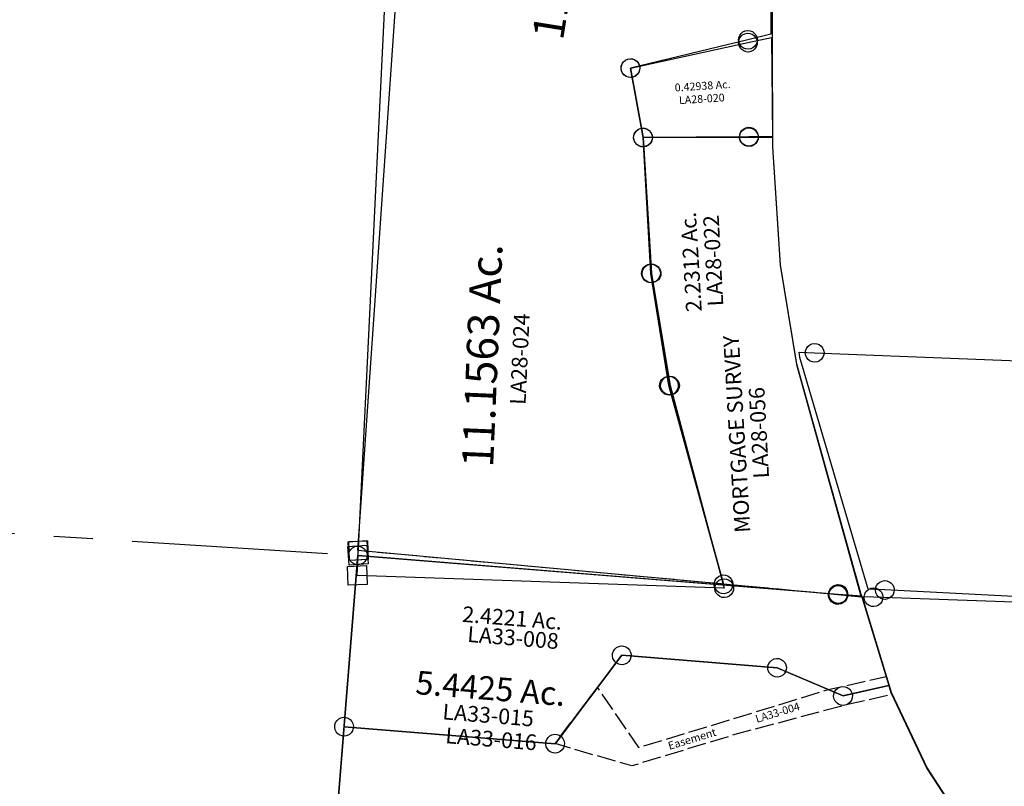
# Model space of a CAD drawing. Units: feet. Extents: x 1930522 to 1969324, y 524654 to 564814.
# Drawn here: x 1943565 to 1944821, y 536971 to 537948 of the extents above; entities that cross this region are included whole.
import ezdxf
from ezdxf.enums import TextEntityAlignment as Align

# ---------------------------------------------------------------- set-up
doc = ezdxf.new("R2010")
doc.units = ezdxf.units.FT
doc.header["$MEASUREMENT"] = 0
for name, pattern in [('ACAD_ISO02W100', [15, 12, -3]), ('DASHED', [0.75, 0.5, -0.25]), ('PHANTOM2', [1.25, 0.625, -0.125, 0.125, -0.125, 0.125, -0.125])]:
    doc.linetypes.add(name, pattern=pattern)
doc.layers.add('SEC LINE', color=8, linetype='PHANTOM2')
doc.layers.add('SURVEY', color=2, linetype='CONTINUOUS')
doc.styles.get("Standard").update_dxf_attribs({"font": 'romans.shx', "height": 20})

# ---------------------------------------------------------------- blocks, each defined once
blk = doc.blocks.new('LAURELLAA$C5B756A63')
at = {"layer": 'SURVEY', "color": 2}
for p, q in [((88.2, 652.2), (90.1, 654.6)), ((90.1, 654.6), (92.5, 656.5)), ((92.5, 656.5), (95.4, 657.7)), ((95.4, 657.7), (98.5, 658.2)), ((98.5, 658.2), (101.6, 657.7)), ((101.6, 657.7), (104.5, 656.5)), ((104.5, 656.5), (106.9, 654.6)), ((106.9, 654.6), (108.8, 652.2)), ((65.5, 429.6), (98.5, 646.2)), ((86.5, 646.2), (87, 649.3)), ((87, 643.1), (86.5, 646.2)), ((87, 649.3), (88.2, 652.2)), ((88.2, 640.2), (87, 643.1)), ((98.5, 646.2), (706, 553.7)), ((108.8, 652.2), (110, 649.3)), ((110, 643.1), (108.8, 640.2)), ((110, 649.3), (110.5, 646.2)), ((110.5, 646.2), (110, 643.1)), ((90.1, 637.8), (88.2, 640.2)), ((92.5, 635.9), (90.1, 637.8)), ((95.4, 634.7), (92.5, 635.9)), ((98.5, 634.2), (95.4, 634.7)), ((101.6, 634.7), (98.5, 634.2)), ((104.5, 635.9), (101.6, 634.7)), ((106.9, 637.8), (104.5, 635.9)), ((108.8, 640.2), (106.9, 637.8)), ((700, 564.1), (702.9, 565.3)), ((702.9, 565.3), (706, 565.7)), ((706, 565.7), (709.1, 565.3)), ((709.1, 565.3), (712, 564.1)), ((694, 553.7), (694.5, 556.9)), ((694.5, 550.6), (694, 553.7)), ((694.5, 556.9), (695.7, 559.7)), ((695.7, 559.7), (697.6, 562.1)), ((697.6, 562.1), (700, 564.1)), ((706, 553.7), (735.7, 549.2)), ((712, 564.1), (714.4, 562.1)), ((714.4, 562.1), (716.3, 559.7)), ((716.3, 559.7), (717.5, 556.9)), ((717.5, 556.9), (718, 553.7)), ((718, 553.7), (717.5, 550.6)), ((695.7, 547.7), (694.5, 550.6)), ((697.6, 545.3), (695.7, 547.7)), ((700, 543.4), (697.6, 545.3)), ((702.9, 542.2), (700, 543.4)), ((706, 541.7), (702.9, 542.2)), ((709.1, 542.2), (706, 541.7)), ((712, 543.4), (709.1, 542.2)), ((714.4, 545.3), (712, 543.4)), ((716.3, 547.7), (714.4, 545.3)), ((717.5, 550.6), (716.3, 547.7)), ((735.7, 549.2), (762.4, 432.7)), ((415, 501.3), (416.9, 503.7)), ((416.9, 503.7), (419.3, 505.6)), ((419.3, 505.6), (422.2, 506.8)), ((422.2, 506.8), (425.3, 507.3)), ((425.3, 507.3), (428.4, 506.8)), ((428.4, 506.8), (431.3, 505.6)), ((431.3, 505.6), (433.7, 503.7)), ((433.7, 503.7), (435.6, 501.3)), ((332.4, 388.9), (425.3, 495.3)), ((425.3, 495.3), (332.4, 388.9)), ((413.3, 495.3), (413.8, 498.4)), ((413.8, 492.2), (413.3, 495.3)), ((413.8, 498.4), (415, 501.3)), ((415, 489.3), (413.8, 492.2)), ((425.3, 495.3), (621.8, 465.4)), ((621.7, 465.4), (425.3, 495.3)), ((435.6, 501.3), (436.8, 498.4)), ((436.8, 492.2), (435.6, 489.3)), ((436.8, 498.4), (437.3, 495.3)), ((437.3, 495.3), (436.8, 492.2)), ((416.9, 486.9), (415, 489.3)), ((419.3, 485), (416.9, 486.9)), ((422.2, 483.8), (419.3, 485)), ((425.3, 483.3), (422.2, 483.8)), ((428.4, 483.8), (425.3, 483.3)), ((431.3, 485), (428.4, 483.8)), ((433.7, 486.9), (431.3, 485)), ((435.6, 489.3), (433.7, 486.9)), ((618.6, 476.9), (621.8, 477.4)), ((621.8, 477.4), (624.9, 476.9)), ((609.8, 465.4), (610.2, 468.5)), ((610.2, 462.3), (609.8, 465.4)), ((610.2, 468.5), (611.4, 471.4)), ((611.4, 471.4), (613.4, 473.8)), ((613.4, 473.8), (615.8, 475.7)), ((615.8, 475.7), (618.6, 476.9)), ((703, 423.6), (621.7, 465.4)), ((621.8, 465.4), (703.1, 423.6)), ((624.9, 476.9), (627.8, 475.7)), ((627.8, 475.7), (630.2, 473.8)), ((630.2, 473.8), (632.1, 471.4)), ((632.1, 471.4), (633.3, 468.5)), ((633.3, 468.5), (633.8, 465.4)), ((633.8, 465.4), (633.3, 462.3)), ((611.4, 459.4), (610.2, 462.3)), ((613.4, 457), (611.4, 459.4)), ((615.8, 455.1), (613.4, 457)), ((618.6, 453.9), (615.8, 455.1)), ((621.8, 453.4), (618.6, 453.9)), ((624.9, 453.9), (621.8, 453.4)), ((627.8, 455.1), (624.9, 453.9)), ((630.2, 457), (627.8, 455.1)), ((632.1, 459.4), (630.2, 457)), ((633.3, 462.3), (632.1, 459.4)), ((57.1, 438), (59.5, 439.9)), ((59.5, 439.9), (62.3, 441.1)), ((62.3, 441.1), (65.5, 441.6)), ((65.5, 441.6), (68.6, 441.1)), ((68.6, 441.1), (71.5, 439.9)), ((71.5, 439.9), (73.9, 438)), ((0, 0), (65.5, 429.6)), ((53.5, 429.6), (53.9, 432.7)), ((53.9, 426.5), (53.5, 429.6)), ((53.9, 432.7), (55.1, 435.6)), ((55.1, 435.6), (57.1, 438)), ((65.5, 429.6), (332.4, 388.9)), ((332.4, 388.9), (65.5, 429.6)), ((73.9, 438), (75.8, 435.6)), ((75.8, 435.6), (77, 432.7)), ((77, 432.7), (77.5, 429.6)), ((77.5, 429.6), (77, 426.5)), ((691.5, 426.8), (692.7, 429.6)), ((692.7, 429.6), (694.6, 432)), ((694.6, 432), (697, 434)), ((697, 434), (699.9, 435.2)), ((699.9, 435.2), (703, 435.6)), ((703, 435.6), (706.2, 435.2)), ((762.4, 432.7), (703, 423.6)), ((703.1, 423.6), (762.4, 432.7)), ((706.2, 435.2), (709, 434)), ((709, 434), (711.4, 432)), ((711.4, 432), (713.4, 429.6)), ((713.4, 429.6), (714.6, 426.8)), ((762.4, 432.7), (764.4, 423.6)), ((55.1, 423.6), (53.9, 426.5)), ((57.1, 421.2), (55.1, 423.6)), ((59.5, 419.3), (57.1, 421.2)), ((62.3, 418.1), (59.5, 419.3)), ((65.5, 417.6), (62.3, 418.1)), ((68.6, 418.1), (65.5, 417.6)), ((71.5, 419.3), (68.6, 418.1)), ((73.9, 421.2), (71.5, 419.3)), ((75.8, 423.6), (73.9, 421.2)), ((77, 426.5), (75.8, 423.6)), ((691, 423.6), (691.5, 426.8)), ((691.5, 420.5), (691, 423.6)), ((692.7, 417.6), (691.5, 420.5)), ((694.6, 415.2), (692.7, 417.6)), ((697, 413.3), (694.6, 415.2)), ((711.4, 415.2), (709, 413.3)), ((713.4, 417.6), (711.4, 415.2)), ((714.6, 420.5), (713.4, 417.6)), ((714.6, 426.8), (715, 423.6)), ((715, 423.6), (714.6, 420.5)), ((764.4, 423.6), (803.2, 323.8)), ((699.9, 412.1), (697, 413.3)), ((703, 411.6), (699.9, 412.1)), ((706.2, 412.1), (703, 411.6)), ((709, 413.3), (706.2, 412.1)), ((320.4, 388.9), (320.9, 392.1)), ((320.9, 392.1), (322.1, 394.9)), ((322.1, 394.9), (324, 397.3)), ((324, 397.3), (326.4, 399.3)), ((326.4, 399.3), (329.3, 400.5)), ((329.3, 400.5), (332.4, 400.9)), ((332.4, 400.9), (335.5, 400.5)), ((335.5, 400.5), (338.4, 399.3)), ((338.4, 399.3), (340.8, 397.3)), ((340.8, 397.3), (342.7, 394.9)), ((342.7, 394.9), (343.9, 392.1)), ((343.9, 392.1), (344.4, 388.9)), ((320.9, 385.8), (320.4, 388.9)), ((322.1, 382.9), (320.9, 385.8)), ((324, 380.5), (322.1, 382.9)), ((326.4, 378.6), (324, 380.5)), ((329.3, 377.4), (326.4, 378.6)), ((332.4, 376.9), (329.3, 377.4)), ((335.5, 377.4), (332.4, 376.9)), ((338.4, 378.6), (335.5, 377.4)), ((340.8, 380.5), (338.4, 378.6)), ((342.7, 382.9), (340.8, 380.5)), ((343.9, 385.8), (342.7, 382.9)), ((344.4, 388.9), (343.9, 385.8)), ((803.2, 323.8), (904.1, 142.4)), ((904.1, 142.4), (535.1, 62.9)), ((867.6, 137.1), (868.1, 140.3)), ((868.1, 140.3), (869.3, 143.1)), ((869.3, 143.1), (871.2, 145.5)), ((871.2, 145.5), (873.6, 147.5)), ((873.6, 147.5), (876.5, 148.7)), ((876.5, 148.7), (879.6, 149.1)), ((879.6, 149.1), (882.7, 148.7)), ((879.6, 137.1), (904.1, 142.4)), ((882.7, 148.7), (885.6, 147.5)), ((885.6, 147.5), (888, 145.5)), ((888, 145.5), (889.9, 143.1)), ((889.9, 143.1), (891.1, 140.3)), ((891.1, 140.3), (891.6, 137.1)), ((904.1, 142.4), (922, 110.2)), ((535.1, 62.9), (879.6, 137.1)), ((868.1, 134), (867.6, 137.1)), ((869.3, 131.1), (868.1, 134)), ((871.2, 128.7), (869.3, 131.1)), ((873.6, 126.8), (871.2, 128.7)), ((876.5, 125.6), (873.6, 126.8)), ((879.6, 125.1), (876.5, 125.6)), ((882.7, 125.6), (879.6, 125.1)), ((885.6, 126.8), (882.7, 125.6)), ((888, 128.7), (885.6, 126.8)), ((889.9, 131.1), (888, 128.7)), ((891.1, 134), (889.9, 131.1)), ((891.6, 137.1), (891.1, 134)), ((922, 110.2), (943.3, 43.3)), ((513.5, -78.4), (535.1, 62.9)), ((535.1, 62.9), (513.5, -78.4)), ((523.1, 62.9), (523.6, 66.1)), ((523.6, 59.8), (523.1, 62.9)), ((523.6, 66.1), (524.8, 68.9)), ((524.8, 68.9), (526.7, 71.3)), ((526.7, 71.3), (529.1, 73.3)), ((529.1, 73.3), (532, 74.5)), ((532, 74.5), (535.1, 74.9)), ((535.1, 74.9), (538.2, 74.5)), ((538.2, 74.5), (541.1, 73.3)), ((541.1, 73.3), (543.5, 71.3)), ((543.5, 71.3), (545.4, 68.9)), ((545.4, 68.9), (546.6, 66.1)), ((546.6, 66.1), (547.1, 62.9)), ((547.1, 62.9), (546.6, 59.8)), ((524.8, 56.9), (523.6, 59.8)), ((526.7, 54.5), (524.8, 56.9)), ((529.1, 52.6), (526.7, 54.5)), ((532, 51.4), (529.1, 52.6)), ((535.1, 50.9), (532, 51.4)), ((538.2, 51.4), (535.1, 50.9)), ((541.1, 52.6), (538.2, 51.4)), ((543.5, 54.5), (541.1, 52.6)), ((545.4, 56.9), (543.5, 54.5)), ((546.6, 59.8), (545.4, 56.9)), ((943.3, 43.3), (953.8, -23.9)), ((-12, 0), (-11.5, 3.1)), ((-11.5, 3.1), (-10.3, 6)), ((-10.3, 6), (-8.4, 8.4)), ((-8.4, 8.4), (-6, 10.3)), ((-6, 10.3), (-3.1, 11.5)), ((-3.1, 11.5), (0, 12)), ((0, 12), (3.1, 11.5)), ((3.1, 11.5), (6, 10.3)), ((6, 10.3), (8.4, 8.4)), ((8.4, 8.4), (10.3, 6)), ((10.3, 6), (11.5, 3.1)), ((11.5, 3.1), (12, 0)), ((-11.5, -3.1), (-12, 0)), ((-10.3, -6), (-11.5, -3.1)), ((-8.4, -8.4), (-10.3, -6)), ((-6, -10.3), (-8.4, -8.4)), ((-3.1, -11.5), (-6, -10.3)), ((0, -12), (-3.1, -11.5)), ((513.5, -78.4), (0, 0)), ((3.1, -11.5), (0, -12)), ((6, -10.3), (3.1, -11.5)), ((8.4, -8.4), (6, -10.3)), ((10.3, -6), (8.4, -8.4)), ((11.5, -3.1), (10.3, -6)), ((12, 0), (11.5, -3.1)), ((953.8, -23.9), (951.8, -145.3)), ((501.5, -78.4), (502, -75.3)), ((502, -75.3), (503.2, -72.4)), ((503.2, -72.4), (505.1, -70)), ((505.1, -70), (507.5, -68.1)), ((507.5, -68.1), (510.4, -66.9)), ((510.4, -66.9), (513.5, -66.4)), ((513.5, -66.4), (516.6, -66.9)), ((516.6, -66.9), (519.5, -68.1)), ((519.5, -68.1), (521.9, -70)), ((521.9, -70), (523.8, -72.4)), ((523.8, -72.4), (525, -75.3)), ((525, -75.3), (525.5, -78.4)), ((502, -81.5), (501.5, -78.4)), ((503.2, -84.4), (502, -81.5)), ((505.1, -86.8), (503.2, -84.4)), ((507.5, -88.7), (505.1, -86.8)), ((930.1, -142), (513.5, -78.4)), ((521.9, -86.8), (519.5, -88.7)), ((523.8, -84.4), (521.9, -86.8)), ((525, -81.5), (523.8, -84.4)), ((525.5, -78.4), (525, -81.5)), ((510.4, -89.9), (507.5, -88.7)), ((513.5, -90.4), (510.4, -89.9)), ((516.6, -89.9), (513.5, -90.4)), ((519.5, -88.7), (516.6, -89.9)), ((918.6, -138.9), (919.8, -136)), ((919.8, -136), (921.7, -133.6)), ((921.7, -133.6), (924.1, -131.7)), ((924.1, -131.7), (927, -130.5)), ((927, -130.5), (930.1, -130)), ((930.1, -130), (933.2, -130.5)), ((933.2, -130.5), (936.1, -131.7)), ((936.1, -131.7), (938.5, -133.6)), ((938.5, -133.6), (940.4, -136)), ((940.4, -136), (941.6, -138.9)), ((918.1, -142), (918.6, -138.9)), ((918.6, -145.1), (918.1, -142)), ((919.8, -148), (918.6, -145.1)), ((921.7, -150.4), (919.8, -148)), ((924.1, -152.3), (921.7, -150.4)), ((951.8, -145.3), (930.1, -142)), ((938.5, -150.4), (936.1, -152.3)), ((940.4, -148), (938.5, -150.4)), ((941.6, -145.1), (940.4, -148)), ((941.6, -138.9), (942.1, -142)), ((942.1, -142), (941.6, -145.1)), ((927, -153.5), (924.1, -152.3)), ((930.1, -154), (927, -153.5)), ((933.2, -153.5), (930.1, -154)), ((936.1, -152.3), (933.2, -153.5))]:
    blk.add_line(p, q, dxfattribs=at)
for s, height, p in [('2.4221 Ac.', 20, (287.8, 542.8)), ('7.8415 Ac.', 30, (335.9, 272.3)), ('2.0875 Ac.', 20, (714.4, -15.3))]:
    blk.add_text(s, height=height, rotation=351.335, dxfattribs=at).set_placement(p, align=Align.CENTER)
at = {"layer": 'SURVEY', "color": 1, "ltscale": 10, "char_height": 20, "width": 182.5, "attachment_point": 5, "rotation": 351.335}
for insert in [(288.2, 525), (327.7, 253.1), (716.8, -34.1)]:
    blk.add_mtext('LA33-008', dxfattribs=dict(at, insert=insert))
blk = doc.blocks.new('LAURELLAA$C076610F0')
at = {"layer": 'SURVEY', "color": 2}
for p, q in [((408.2, 2789.6), (432.2, 2789.6)), ((408.2, 2765.6), (408.2, 2789.6)), ((432.2, 2789.6), (432.2, 2765.6)), ((370.9, 2454.4), (420.2, 2777.6)), ((420.2, 2777.6), (1027.8, 2685)), ((432.2, 2765.6), (408.2, 2765.6)), ((1015.8, 2685), (1016.2, 2688.1)), ((1016.2, 2688.1), (1017.4, 2691)), ((1017.4, 2691), (1019.4, 2693.4)), ((1019.4, 2693.4), (1021.8, 2695.3)), ((1021.8, 2695.3), (1024.6, 2696.5)), ((1024.6, 2696.5), (1027.8, 2697)), ((1027.8, 2697), (1030.9, 2696.5)), ((1030.9, 2696.5), (1033.8, 2695.3)), ((1033.8, 2695.3), (1036.2, 2693.4)), ((1036.2, 2693.4), (1038.1, 2691)), ((1038.1, 2691), (1039.3, 2688.1)), ((1039.3, 2688.1), (1039.8, 2685)), ((1016.2, 2681.9), (1015.8, 2685)), ((1017.4, 2679), (1016.2, 2681.9)), ((1019.4, 2676.6), (1017.4, 2679)), ((1021.8, 2674.7), (1019.4, 2676.6)), ((1027.8, 2685), (1057.4, 2680.5)), ((1036.2, 2676.6), (1033.8, 2674.7)), ((1038.1, 2679), (1036.2, 2676.6)), ((1039.3, 2681.9), (1038.1, 2679)), ((1039.8, 2685), (1039.3, 2681.9)), ((1057.4, 2680.5), (1086.2, 2555.2)), ((1024.6, 2673.5), (1021.8, 2674.7)), ((1027.8, 2673), (1024.6, 2673.5)), ((1030.9, 2673.5), (1027.8, 2673)), ((1033.8, 2674.7), (1030.9, 2673.5)), ((1086.2, 2555.2), (1125, 2455.4)), ((1125, 2455.4), (1195.4, 2328.7))]:
    blk.add_line(p, q, dxfattribs=at)
blk.add_text('5.4425 Ac.', height=30, rotation=351.335, dxfattribs=at).set_placement((574.7, 2581.5), align=Align.CENTER)
at = {"layer": 'SURVEY', "color": 1, "ltscale": 10, "char_height": 20, "width": 182.5, "attachment_point": 5, "rotation": 351.335}
for s, insert in [('LA33-015', (571.2, 2559.9)), ('LA33-016', (572.7, 2529.3))]:
    blk.add_mtext(s, dxfattribs=dict(at, insert=insert))
blk = doc.blocks.new('LAURELLAA$C30133BF0')
at = {"layer": 'SURVEY', "color": 2}
for p, q in [((289.4, 111.8), (122.6, 137.2)), ((370.7, 70), (289.4, 111.8)), ((430, 79), (370.7, 70))]:
    blk.add_line(p, q, dxfattribs=at)
at = {"layer": 'SURVEY', "color": 3, "linetype": 'ACAD_ISO02W100', "ltscale": 2, "flags": 128}
blk.add_lwpolyline([(427.3, 90.8), (430, 79), (432, 70), (433.1, 67.4), (372.5, 58.1), (234.4, 31.6), (95.5, 0), (0, 35.3), (59, 102.8), (105.7, 22.8), (229.7, 51), (352.4, 79.4), (427.3, 90.8)], dxfattribs=at)
at = {"layer": 'SURVEY', "color": 3}
blk.add_text('Easement', height=10, rotation=12.8147, dxfattribs=at).set_placement((175.8, 24.1), align=Align.CENTER)
at = {"layer": 'SURVEY', "color": 1, "ltscale": 10, "insert": (286.2, 53.5), "char_height": 10, "width": 182.5, "attachment_point": 5, "rotation": 12.8147}
blk.add_mtext('LA33-004', dxfattribs=at)
blk = doc.blocks.new('A$C092A1BDB')
at = {"layer": 'SURVEY', "color": 6}
blk.add_lwpolyline([(98.5, 938.7), (0, 292.2), (513.7, 214)], dxfattribs=at)
blk = doc.blocks.new('LAURELLAA$C41E36074')
at = {"layer": 'SURVEY', "color": 2}
for p, q in [((129.1, 112.3), (129.6, 115.4)), ((129.6, 115.4), (130.8, 118.3)), ((130.8, 118.3), (132.7, 120.7)), ((132.7, 120.7), (135.1, 122.6)), ((135.1, 122.6), (138, 123.8)), ((138, 123.8), (141.1, 124.3)), ((141.1, 124.3), (144.2, 123.8)), ((141.1, 112.3), (171.8, 116.9)), ((144.2, 123.8), (147.1, 122.6)), ((147.1, 122.6), (149.5, 120.7)), ((149.5, 120.7), (151.4, 118.3)), ((151.4, 118.3), (152.6, 115.4)), ((152.6, 115.4), (153.1, 112.3)), ((171.8, 116.9), (164.7, -9.2)), ((-16.4, 99.6), (-13.5, 100.8)), ((-13.5, 100.8), (-10.4, 101.3)), ((-10.4, 89.3), (141.1, 112.3)), ((-10.4, 101.3), (-7.3, 100.8)), ((-7.3, 100.8), (-4.4, 99.6)), ((129.6, 109.2), (129.1, 112.3)), ((130.8, 106.3), (129.6, 109.2)), ((132.7, 103.9), (130.8, 106.3)), ((135.1, 102), (132.7, 103.9)), ((138, 100.8), (135.1, 102)), ((141.1, 100.3), (138, 100.8)), ((144.2, 100.8), (141.1, 100.3)), ((147.1, 102), (144.2, 100.8)), ((149.5, 103.9), (147.1, 102)), ((151.4, 106.3), (149.5, 103.9)), ((152.6, 109.2), (151.4, 106.3)), ((153.1, 112.3), (152.6, 109.2)), ((-22.4, 89.3), (-21.9, 92.4)), ((-21.9, 86.2), (-22.4, 89.3)), ((-21.9, 92.4), (-20.7, 95.3)), ((-20.7, 95.3), (-18.8, 97.7)), ((-18.8, 97.7), (-16.4, 99.6)), ((0, 0), (-10.4, 89.3)), ((-4.4, 99.6), (-2, 97.7)), ((-2, 97.7), (-0.1, 95.3)), ((-0.1, 95.3), (1.1, 92.4)), ((1.1, 92.4), (1.6, 89.3)), ((1.6, 89.3), (1.1, 86.2)), ((-20.7, 83.3), (-21.9, 86.2)), ((-18.8, 80.9), (-20.7, 83.3)), ((-16.4, 79), (-18.8, 80.9)), ((-13.5, 77.8), (-16.4, 79)), ((-10.4, 77.3), (-13.5, 77.8)), ((-7.3, 77.8), (-10.4, 77.3)), ((-4.4, 79), (-7.3, 77.8)), ((-2, 80.9), (-4.4, 79)), ((-0.1, 83.3), (-2, 80.9)), ((1.1, 86.2), (-0.1, 83.3)), ((-12, 0), (-11.5, 3.1)), ((-11.5, 3.1), (-10.3, 6)), ((-10.3, 6), (-8.4, 8.4)), ((-8.4, 8.4), (-6, 10.3)), ((-6, 10.3), (-3.1, 11.5)), ((-3.1, 11.5), (0, 12)), ((0, 12), (3.1, 11.5)), ((3.1, 11.5), (6, 10.3)), ((6, 10.3), (8.4, 8.4)), ((8.4, 8.4), (10.3, 6)), ((10.3, 6), (11.5, 3.1)), ((11.5, 3.1), (12, 0)), ((124.5, -1.5), (126.4, 0.9)), ((126.4, 0.9), (128.8, 2.8)), ((128.8, 2.8), (131.7, 4)), ((131.7, 4), (134.8, 4.5)), ((134.8, 4.5), (137.9, 4)), ((137.9, 4), (140.8, 2.8)), ((140.8, 2.8), (143.2, 0.9)), ((143.2, 0.9), (145.1, -1.5)), ((-11.5, -3.1), (-12, 0)), ((-10.3, -6), (-11.5, -3.1)), ((-8.4, -8.4), (-10.3, -6)), ((-6, -10.3), (-8.4, -8.4)), ((-3.1, -11.5), (-6, -10.3)), ((0, -12), (-3.1, -11.5)), ((134.8, -7.5), (0, 0)), ((3.1, -11.5), (0, -12)), ((6, -10.3), (3.1, -11.5)), ((8.4, -8.4), (6, -10.3)), ((10.3, -6), (8.4, -8.4)), ((11.5, -3.1), (10.3, -6)), ((12, 0), (11.5, -3.1)), ((122.8, -7.5), (123.3, -4.4)), ((123.3, -10.7), (122.8, -7.5)), ((123.3, -4.4), (124.5, -1.5)), ((124.5, -13.5), (123.3, -10.7)), ((164.7, -9.2), (134.8, -7.5)), ((145.1, -1.5), (146.3, -4.4)), ((146.3, -10.7), (145.1, -13.5)), ((146.3, -4.4), (146.8, -7.5)), ((146.8, -7.5), (146.3, -10.7)), ((126.4, -15.9), (124.5, -13.5)), ((128.8, -17.9), (126.4, -15.9)), ((131.7, -19.1), (128.8, -17.9)), ((134.8, -19.5), (131.7, -19.1)), ((137.9, -19.1), (134.8, -19.5)), ((140.8, -17.9), (137.9, -19.1)), ((143.2, -15.9), (140.8, -17.9)), ((145.1, -13.5), (143.2, -15.9))]:
    blk.add_line(p, q, dxfattribs=at)
blk.add_text('0.42938 Ac.', height=10, dxfattribs=at).set_placement((80, 55.9), align=Align.CENTER)
at = {"layer": 'SURVEY', "color": 1, "ltscale": 10, "insert": (77.9, 43.2), "char_height": 10, "width": 182.5, "attachment_point": 5}
blk.add_mtext('LA28-020', dxfattribs=at)
blk = doc.blocks.new('LAURELLAA$C40B608B0')
at = {"layer": 'SURVEY', "color": 2}
for p, q in [((388, 514.8), (390.9, 516)), ((390.9, 516), (394, 516.5)), ((394, 516.5), (397.1, 516)), ((397.1, 516), (400, 514.8)), ((382, 504.5), (382.5, 507.6)), ((382.5, 501.3), (382, 504.5)), ((382.5, 507.6), (383.7, 510.5)), ((383.7, 510.5), (385.6, 512.9)), ((385.6, 512.9), (388, 514.8)), ((393.9, 330.8), (394, 504.5)), ((394, 504.5), (528.8, 496.9)), ((400, 514.8), (402.4, 512.9)), ((402.4, 512.9), (404.3, 510.5)), ((404.3, 510.5), (405.5, 507.6)), ((405.5, 507.6), (406, 504.5)), ((406, 504.5), (405.5, 501.3)), ((517.3, 500), (518.5, 502.9)), ((518.5, 502.9), (520.4, 505.3)), ((520.4, 505.3), (522.8, 507.2)), ((522.8, 507.2), (525.7, 508.4)), ((525.7, 508.4), (528.8, 508.9)), ((528.8, 508.9), (531.9, 508.4)), ((531.9, 508.4), (534.8, 507.2)), ((534.8, 507.2), (537.2, 505.3)), ((537.2, 505.3), (539.1, 502.9)), ((539.1, 502.9), (540.3, 500)), ((383.7, 498.5), (382.5, 501.3)), ((385.6, 496.1), (383.7, 498.5)), ((388, 494.1), (385.6, 496.1)), ((390.9, 492.9), (388, 494.1)), ((394, 492.5), (390.9, 492.9)), ((397.1, 492.9), (394, 492.5)), ((400, 494.1), (397.1, 492.9)), ((402.4, 496.1), (400, 494.1)), ((404.3, 498.5), (402.4, 496.1)), ((405.5, 501.3), (404.3, 498.5)), ((516.8, 496.9), (517.3, 500)), ((517.3, 493.8), (516.8, 496.9)), ((518.5, 490.9), (517.3, 493.8)), ((520.4, 488.5), (518.5, 490.9)), ((528.8, 496.9), (558.7, 495.2)), ((539.1, 490.9), (537.2, 488.5)), ((540.3, 493.8), (539.1, 490.9)), ((540.3, 500), (540.8, 496.9)), ((540.8, 496.9), (540.3, 493.8)), ((558.7, 495.2), (558, 482.8)), ((522.8, 486.6), (520.4, 488.5)), ((525.7, 485.4), (522.8, 486.6)), ((528.8, 484.9), (525.7, 485.4)), ((531.9, 485.4), (528.8, 484.9)), ((534.8, 486.6), (531.9, 485.4)), ((537.2, 488.5), (534.8, 486.6)), ((558, 482.8), (558.9, 331.7)), ((383.5, 336.8), (385.5, 339.2)), ((385.5, 339.2), (387.9, 341.1)), ((387.9, 341.1), (390.7, 342.3)), ((390.7, 342.3), (393.9, 342.8)), ((393.9, 342.8), (397, 342.3)), ((397, 342.3), (399.9, 341.1)), ((399.9, 341.1), (402.3, 339.2)), ((402.3, 339.2), (404.2, 336.8)), ((381.9, 330.8), (382.3, 333.9)), ((382.3, 327.7), (381.9, 330.8)), ((382.3, 333.9), (383.5, 336.8)), ((383.5, 324.8), (382.3, 327.7)), ((408.3, 186.6), (393.9, 330.8)), ((404.2, 336.8), (405.4, 333.9)), ((405.4, 327.7), (404.2, 324.8)), ((405.4, 333.9), (405.9, 330.8)), ((405.9, 330.8), (405.4, 327.7)), ((558.9, 331.7), (572.4, 203.9)), ((385.5, 322.4), (383.5, 324.8)), ((387.9, 320.5), (385.5, 322.4)), ((390.7, 319.3), (387.9, 320.5)), ((393.9, 318.8), (390.7, 319.3)), ((397, 319.3), (393.9, 318.8)), ((399.9, 320.5), (397, 319.3)), ((402.3, 322.4), (399.9, 320.5)), ((404.2, 324.8), (402.3, 322.4)), ((572.4, 203.9), (637.3, -97.1)), ((396.3, 186.6), (396.8, 189.7)), ((396.8, 189.7), (398, 192.6)), ((398, 192.6), (399.9, 195)), ((399.9, 195), (402.3, 196.9)), ((402.3, 196.9), (405.2, 198.1)), ((405.2, 198.1), (408.3, 198.6)), ((408.3, 198.6), (411.4, 198.1)), ((411.4, 198.1), (414.3, 196.9)), ((414.3, 196.9), (416.7, 195)), ((416.7, 195), (418.6, 192.6)), ((418.6, 192.6), (419.8, 189.7)), ((419.8, 189.7), (420.3, 186.6)), ((396.8, 183.4), (396.3, 186.6)), ((398, 180.6), (396.8, 183.4)), ((399.9, 178.2), (398, 180.6)), ((402.3, 176.2), (399.9, 178.2)), ((405.2, 175), (402.3, 176.2)), ((462.9, -70.5), (408.3, 186.6)), ((414.3, 176.2), (411.4, 175)), ((416.7, 178.2), (414.3, 176.2)), ((418.6, 180.6), (416.7, 178.2)), ((419.8, 183.4), (418.6, 180.6)), ((420.3, 186.6), (419.8, 183.4)), ((408.3, 174.6), (405.2, 175)), ((411.4, 175), (408.3, 174.6)), ((-12, -12), (-12, 12)), ((-12, 12), (12, 12)), ((462.9, -70.5), (0, 0)), ((12, 12), (12, -12)), ((12, -12), (-12, -12)), ((452.6, -64.5), (454.5, -62.1)), ((454.5, -62.1), (456.9, -60.2)), ((456.9, -60.2), (459.8, -59)), ((459.8, -59), (462.9, -58.5)), ((462.9, -58.5), (466, -59)), ((466, -59), (468.9, -60.2)), ((468.9, -60.2), (471.3, -62.1)), ((471.3, -62.1), (473.2, -64.5)), ((450.9, -70.5), (451.4, -67.4)), ((451.4, -73.7), (450.9, -70.5)), ((451.4, -67.4), (452.6, -64.5)), ((452.6, -76.5), (451.4, -73.7)), ((607.6, -92.6), (462.9, -70.5)), ((473.2, -64.5), (474.4, -67.4)), ((474.4, -73.7), (473.2, -76.5)), ((474.4, -67.4), (474.9, -70.5)), ((474.9, -70.5), (474.4, -73.7)), ((454.5, -78.9), (452.6, -76.5)), ((456.9, -80.9), (454.5, -78.9)), ((459.8, -82.1), (456.9, -80.9)), ((462.9, -82.5), (459.8, -82.1)), ((466, -82.1), (462.9, -82.5)), ((468.9, -80.9), (466, -82.1)), ((471.3, -78.9), (468.9, -80.9)), ((473.2, -76.5), (471.3, -78.9)), ((596.1, -89.5), (597.3, -86.6)), ((597.3, -86.6), (599.2, -84.2)), ((599.2, -84.2), (601.6, -82.3)), ((601.6, -82.3), (604.5, -81.1)), ((604.5, -81.1), (607.6, -80.6)), ((607.6, -80.6), (610.7, -81.1)), ((610.7, -81.1), (613.6, -82.3)), ((613.6, -82.3), (616, -84.2)), ((616, -84.2), (617.9, -86.6)), ((617.9, -86.6), (619.1, -89.5)), ((595.6, -92.6), (596.1, -89.5)), ((596.1, -95.7), (595.6, -92.6)), ((597.3, -98.6), (596.1, -95.7)), ((599.2, -101), (597.3, -98.6)), ((637.3, -97.1), (607.6, -92.6)), ((617.9, -98.6), (616, -101)), ((619.1, -95.7), (617.9, -98.6)), ((619.1, -89.5), (619.6, -92.6)), ((619.6, -92.6), (619.1, -95.7)), ((601.6, -102.9), (599.2, -101)), ((604.5, -104.1), (601.6, -102.9)), ((607.6, -104.6), (604.5, -104.1)), ((610.7, -104.1), (607.6, -104.6)), ((613.6, -102.9), (610.7, -104.1)), ((616, -101), (613.6, -102.9))]:
    blk.add_line(p, q, dxfattribs=at)
for s, p in [('2.2312 Ac.', (455.8, 342.3)), ('MORTGAGE SURVEY', (501, 119.7))]:
    blk.add_text(s, height=20, rotation=90, dxfattribs=at).set_placement(p, align=Align.CENTER)
at = {"layer": 'SURVEY', "color": 1, "ltscale": 10, "char_height": 20, "width": 182.5, "attachment_point": 5, "rotation": 89.5818}
for s, insert in [('LA28-022', (476.7, 342.3)), ('LA28-056', (521.9, 119.7))]:
    blk.add_mtext(s, dxfattribs=dict(at, insert=insert))
blk = doc.blocks.new('LAURELLAA$C017E1089')
at = {"layer": 'SURVEY', "color": 2}
for p, q in [((0, 0), (100.9, 1134)), ((562, 847.8), (554.9, 668.2)), ((514, 665.5), (515.2, 668.3)), ((515.2, 668.3), (517.1, 670.7)), ((517.1, 670.7), (519.5, 672.7)), ((519.5, 672.7), (522.4, 673.9)), ((522.4, 673.9), (525.5, 674.3)), ((525.5, 674.3), (528.6, 673.9)), ((554.9, 668.2), (525.5, 662.3)), ((528.6, 673.9), (531.5, 672.7)), ((531.5, 672.7), (533.9, 670.7)), ((533.9, 670.7), (535.8, 668.3)), ((535.8, 668.3), (537, 665.5)), ((525.5, 662.3), (374.3, 632.4)), ((513.5, 662.3), (514, 665.5)), ((514, 659.2), (513.5, 662.3)), ((515.2, 656.3), (514, 659.2)), ((517.1, 653.9), (515.2, 656.3)), ((519.5, 652), (517.1, 653.9)), ((533.9, 653.9), (531.5, 652)), ((535.8, 656.3), (533.9, 653.9)), ((537, 659.2), (535.8, 656.3)), ((537, 665.5), (537.5, 662.3)), ((537.5, 662.3), (537, 659.2)), ((364, 638.4), (365.9, 640.8)), ((365.9, 640.8), (368.3, 642.7)), ((368.3, 642.7), (371.2, 643.9)), ((371.2, 643.9), (374.3, 644.4)), ((374.3, 644.4), (377.4, 643.9)), ((377.4, 643.9), (380.3, 642.7)), ((380.3, 642.7), (382.7, 640.8)), ((382.7, 640.8), (384.6, 638.4)), ((522.4, 650.8), (519.5, 652)), ((525.5, 650.3), (522.4, 650.8)), ((528.6, 650.8), (525.5, 650.3)), ((531.5, 652), (528.6, 650.8)), ((362.3, 632.4), (362.8, 635.5)), ((362.8, 629.2), (362.3, 632.4)), ((362.8, 635.5), (364, 638.4)), ((364, 626.4), (362.8, 629.2)), ((374.3, 632.4), (386.7, 543.3)), ((384.6, 638.4), (385.8, 635.5)), ((385.8, 629.2), (384.6, 626.4)), ((385.8, 635.5), (386.3, 632.4)), ((386.3, 632.4), (385.8, 629.2)), ((365.9, 624), (364, 626.4)), ((368.3, 622), (365.9, 624)), ((371.2, 620.8), (368.3, 622)), ((374.3, 620.4), (371.2, 620.8)), ((377.4, 620.8), (374.3, 620.4)), ((380.3, 622), (377.4, 620.8)), ((382.7, 624), (380.3, 622)), ((384.6, 626.4), (382.7, 624)), ((378.3, 551.7), (380.7, 553.6)), ((380.7, 553.6), (383.6, 554.8)), ((383.6, 554.8), (386.7, 555.3)), ((386.7, 555.3), (389.8, 554.8)), ((389.8, 554.8), (392.7, 553.6)), ((392.7, 553.6), (395.1, 551.7)), ((374.7, 543.3), (375.2, 546.4)), ((375.2, 540.2), (374.7, 543.3)), ((375.2, 546.4), (376.4, 549.3)), ((376.4, 537.3), (375.2, 540.2)), ((376.4, 549.3), (378.3, 551.7)), ((386.7, 543.3), (390.5, 369.7)), ((395.1, 551.7), (397, 549.3)), ((397, 549.3), (398.2, 546.4)), ((398.2, 540.2), (397, 537.3)), ((398.2, 546.4), (398.7, 543.3)), ((398.7, 543.3), (398.2, 540.2)), ((378.3, 534.9), (376.4, 537.3)), ((380.7, 533), (378.3, 534.9)), ((383.6, 531.8), (380.7, 533)), ((386.7, 531.3), (383.6, 531.8)), ((389.8, 531.8), (386.7, 531.3)), ((392.7, 533), (389.8, 531.8)), ((395.1, 534.9), (392.7, 533)), ((397, 537.3), (395.1, 534.9)), ((380.2, 375.7), (382.1, 378.1)), ((382.1, 378.1), (384.5, 380)), ((384.5, 380), (387.4, 381.2)), ((387.4, 381.2), (390.5, 381.7)), ((390.5, 381.7), (393.7, 381.2)), ((393.7, 381.2), (396.5, 380)), ((396.5, 380), (398.9, 378.1)), ((398.9, 378.1), (400.9, 375.7)), ((378.5, 369.7), (379, 372.8)), ((379, 366.6), (378.5, 369.7)), ((379, 372.8), (380.2, 375.7)), ((380.2, 363.7), (379, 366.6)), ((390.5, 369.7), (408.3, 225.8)), ((400.9, 375.7), (402.1, 372.8)), ((402.1, 366.6), (400.9, 363.7)), ((402.1, 372.8), (402.5, 369.7)), ((402.5, 369.7), (402.1, 366.6)), ((382.1, 361.3), (380.2, 363.7)), ((384.5, 359.4), (382.1, 361.3)), ((387.4, 358.2), (384.5, 359.4)), ((390.5, 357.7), (387.4, 358.2)), ((393.7, 358.2), (390.5, 357.7)), ((396.5, 359.4), (393.7, 358.2)), ((398.9, 361.3), (396.5, 359.4)), ((400.9, 363.7), (398.9, 361.3)), ((396.3, 225.8), (396.8, 228.9)), ((396.8, 228.9), (398, 231.8)), ((398, 231.8), (399.9, 234.2)), ((399.9, 234.2), (402.3, 236.1)), ((402.3, 236.1), (405.2, 237.3)), ((405.2, 237.3), (408.3, 237.8)), ((408.3, 237.8), (411.4, 237.3)), ((411.4, 237.3), (414.3, 236.1)), ((414.3, 236.1), (416.7, 234.2)), ((416.7, 234.2), (418.6, 231.8)), ((418.6, 231.8), (419.8, 228.9)), ((419.8, 228.9), (420.3, 225.8)), ((396.8, 222.7), (396.3, 225.8)), ((398, 219.8), (396.8, 222.7)), ((399.9, 217.4), (398, 219.8)), ((402.3, 215.5), (399.9, 217.4)), ((405.2, 214.3), (402.3, 215.5)), ((408.3, 213.8), (405.2, 214.3)), ((408.3, 225.8), (466.9, -35.2)), ((411.4, 214.3), (408.3, 213.8)), ((414.3, 215.5), (411.4, 214.3)), ((416.7, 217.4), (414.3, 215.5)), ((418.6, 219.8), (416.7, 217.4)), ((419.8, 222.7), (418.6, 219.8)), ((420.3, 225.8), (419.8, 222.7)), ((-12, -12), (-12, 12)), ((-12, 12), (12, 12)), ((466.9, -35.2), (0, 0)), ((12, 12), (12, -12)), ((12, -12), (-12, -12)), ((458.5, -26.8), (460.9, -24.9)), ((460.9, -24.9), (463.8, -23.7)), ((463.8, -23.7), (466.9, -23.2)), ((466.9, -23.2), (470.1, -23.7)), ((470.1, -23.7), (472.9, -24.9)), ((472.9, -24.9), (475.3, -26.8)), ((454.9, -35.2), (455.4, -32.1)), ((455.4, -38.4), (454.9, -35.2)), ((455.4, -32.1), (456.6, -29.2)), ((456.6, -29.2), (458.5, -26.8)), ((475.3, -26.8), (477.3, -29.2)), ((477.3, -29.2), (478.5, -32.1)), ((478.5, -32.1), (478.9, -35.2)), ((478.9, -35.2), (478.5, -38.4)), ((456.6, -41.2), (455.4, -38.4)), ((458.5, -43.6), (456.6, -41.2)), ((460.9, -45.6), (458.5, -43.6)), ((463.8, -46.8), (460.9, -45.6)), ((466.9, -47.2), (463.8, -46.8)), ((470.1, -46.8), (466.9, -47.2)), ((472.9, -45.6), (470.1, -46.8)), ((475.3, -43.6), (472.9, -45.6)), ((477.3, -41.2), (475.3, -43.6)), ((478.5, -38.4), (477.3, -41.2))]:
    blk.add_line(p, q, dxfattribs=at)
blk.add_text('11.1563 Ac.', height=40, rotation=85.2475, dxfattribs=at).set_placement((190.4, 272.1), align=Align.CENTER)
at = {"layer": 'SURVEY', "color": 1, "ltscale": 10, "insert": (220.8, 267.1), "char_height": 20, "width": 182.5, "attachment_point": 5, "rotation": 85.0605}
blk.add_mtext('LA28-024', dxfattribs=at)
blk = doc.blocks.new('LAURELLAA$C11CC0171')
at = {"layer": 'SURVEY', "color": 2}
for p, q in [((-730.1, 363.6), (-728.9, 366.5)), ((-728.9, 366.5), (-727, 368.9)), ((-727, 368.9), (-724.6, 370.8)), ((-724.6, 370.8), (-721.7, 372)), ((-721.7, 372), (-718.6, 372.5)), ((-718.6, 372.5), (-715.5, 372)), ((-715.5, 372), (-712.6, 370.8)), ((-712.6, 370.8), (-710.2, 368.9)), ((-710.2, 368.9), (-708.3, 366.5)), ((-708.3, 366.5), (-707.1, 363.6)), ((-737.5, 355.2), (-738.5, 362)), ((-738.5, 362), (-718.6, 360.5)), ((-661, 56.9), (-737.5, 355.2)), ((-730.6, 360.5), (-730.1, 363.6)), ((-730.1, 357.4), (-730.6, 360.5)), ((-728.9, 354.5), (-730.1, 357.4)), ((-727, 352.1), (-728.9, 354.5)), ((-724.6, 350.2), (-727, 352.1)), ((-718.6, 360.5), (36.5, 304.5)), ((-710.2, 352.1), (-712.6, 350.2)), ((-708.3, 354.5), (-710.2, 352.1)), ((-707.1, 357.4), (-708.3, 354.5)), ((-707.1, 363.6), (-706.6, 360.5)), ((-706.6, 360.5), (-707.1, 357.4)), ((-721.7, 349), (-724.6, 350.2)), ((-718.6, 348.5), (-721.7, 349)), ((-715.5, 349), (-718.6, 348.5)), ((-712.6, 350.2), (-715.5, 349)), ((28.1, 312.9), (30.5, 314.8)), ((30.5, 314.8), (33.4, 316)), ((33.4, 316), (36.5, 316.5)), ((36.5, 316.5), (39.7, 316)), ((39.7, 316), (42.5, 314.8)), ((42.5, 314.8), (44.9, 312.9)), ((36.5, 304.5), (0, 0)), ((24.5, 304.5), (25, 307.6)), ((25, 301.4), (24.5, 304.5)), ((25, 307.6), (26.2, 310.5)), ((26.2, 310.5), (28.1, 312.9)), ((44.9, 312.9), (46.9, 310.5)), ((46.9, 310.5), (48.1, 307.6)), ((48.1, 307.6), (48.5, 304.5)), ((48.5, 304.5), (48.1, 301.4)), ((26.2, 298.5), (25, 301.4)), ((28.1, 296.1), (26.2, 298.5)), ((30.5, 294.2), (28.1, 296.1)), ((33.4, 293), (30.5, 294.2)), ((36.5, 292.5), (33.4, 293)), ((39.7, 293), (36.5, 292.5)), ((42.5, 294.2), (39.7, 293)), ((44.9, 296.1), (42.5, 294.2)), ((46.9, 298.5), (44.9, 296.1)), ((48.1, 301.4), (46.9, 298.5)), ((-650.1, 61.1), (-648.2, 63.5)), ((-648.2, 63.5), (-645.8, 65.4)), ((-645.8, 65.4), (-642.9, 66.6)), ((-642.9, 66.6), (-639.8, 67.1)), ((-639.8, 67.1), (-636.7, 66.6)), ((-636.7, 66.6), (-633.8, 65.4)), ((-633.8, 65.4), (-631.4, 63.5)), ((-631.4, 63.5), (-629.5, 61.1)), ((-639.8, 55.1), (-661, 56.9)), ((-651.8, 55.1), (-651.3, 58.2)), ((-651.3, 51.9), (-651.8, 55.1)), ((-651.3, 58.2), (-650.1, 61.1)), ((-650.1, 49.1), (-651.3, 51.9)), ((0, 0), (-639.8, 55.1)), ((-629.5, 61.1), (-628.3, 58.2)), ((-628.3, 51.9), (-629.5, 49.1)), ((-628.3, 58.2), (-627.8, 55.1)), ((-627.8, 55.1), (-628.3, 51.9)), ((-648.2, 46.7), (-650.1, 49.1)), ((-645.8, 44.7), (-648.2, 46.7)), ((-642.9, 43.5), (-645.8, 44.7)), ((-639.8, 43.1), (-642.9, 43.5)), ((-636.7, 43.5), (-639.8, 43.1)), ((-633.8, 44.7), (-636.7, 43.5)), ((-631.4, 46.7), (-633.8, 44.7)), ((-629.5, 49.1), (-631.4, 46.7)), ((-12, 12), (12, 12)), ((-12, -12), (-12, 12)), ((12, 12), (12, -12)), ((12, -12), (-12, -12))]:
    blk.add_line(p, q, dxfattribs=at)
blk.add_text('5.000 Ac.', height=40, dxfattribs=at).set_placement((-354.9, 159.9), align=Align.CENTER)
at = {"layer": 'SURVEY', "color": 1, "ltscale": 10, "insert": (-362.1, 133.4), "char_height": 20, "width": 182.5, "attachment_point": 5}
blk.add_mtext('LA28-015', dxfattribs=at)
blk = doc.blocks.new('LAURELLAA$C1A1000AF')
at = {"layer": 'SURVEY', "color": 2}
for p, q in [((0, 0), (145.1, 1129.2)), ((572.9, 748.9), (558.7, 495.3)), ((388, 514.8), (390.9, 516)), ((390.9, 516), (394, 516.5)), ((394, 516.5), (397.1, 516)), ((397.1, 516), (400, 514.8)), ((382, 504.5), (382.5, 507.6)), ((382.5, 501.4), (382, 504.5)), ((382.5, 507.6), (383.7, 510.5)), ((383.7, 510.5), (385.6, 512.9)), ((385.6, 512.9), (388, 514.8)), ((394, 504.5), (393.9, 330.8)), ((528.8, 496.9), (394, 504.5)), ((400, 514.8), (402.4, 512.9)), ((402.4, 512.9), (404.3, 510.5)), ((404.3, 510.5), (405.5, 507.6)), ((405.5, 507.6), (406, 504.5)), ((406, 504.5), (405.5, 501.4)), ((517.3, 500), (518.5, 502.9)), ((518.5, 502.9), (520.4, 505.3)), ((520.4, 505.3), (522.8, 507.2)), ((522.8, 507.2), (525.7, 508.4)), ((525.7, 508.4), (528.8, 508.9)), ((528.8, 508.9), (531.9, 508.4)), ((531.9, 508.4), (534.8, 507.2)), ((534.8, 507.2), (537.2, 505.3)), ((537.2, 505.3), (539.1, 502.9)), ((539.1, 502.9), (540.3, 500)), ((383.7, 498.5), (382.5, 501.4)), ((385.6, 496.1), (383.7, 498.5)), ((388, 494.2), (385.6, 496.1)), ((390.9, 493), (388, 494.2)), ((394, 492.5), (390.9, 493)), ((397.1, 493), (394, 492.5)), ((400, 494.2), (397.1, 493)), ((402.4, 496.1), (400, 494.2)), ((404.3, 498.5), (402.4, 496.1)), ((405.5, 501.4), (404.3, 498.5)), ((516.8, 496.9), (517.3, 500)), ((517.3, 493.8), (516.8, 496.9)), ((518.5, 490.9), (517.3, 493.8)), ((520.4, 488.5), (518.5, 490.9)), ((558.7, 495.3), (528.8, 496.9)), ((539.1, 490.9), (537.2, 488.5)), ((540.3, 493.8), (539.1, 490.9)), ((540.3, 500), (540.8, 496.9)), ((540.8, 496.9), (540.3, 493.8)), ((522.8, 486.6), (520.4, 488.5)), ((525.7, 485.4), (522.8, 486.6)), ((528.8, 484.9), (525.7, 485.4)), ((531.9, 485.4), (528.8, 484.9)), ((534.8, 486.6), (531.9, 485.4)), ((537.2, 488.5), (534.8, 486.6)), ((383.5, 336.8), (385.5, 339.2)), ((385.5, 339.2), (387.9, 341.1)), ((387.9, 341.1), (390.7, 342.3)), ((390.7, 342.3), (393.9, 342.8)), ((393.9, 342.8), (397, 342.3)), ((397, 342.3), (399.9, 341.1)), ((399.9, 341.1), (402.3, 339.2)), ((402.3, 339.2), (404.2, 336.8)), ((381.9, 330.8), (382.3, 333.9)), ((382.3, 327.7), (381.9, 330.8)), ((382.3, 333.9), (383.5, 336.8)), ((383.5, 324.8), (382.3, 327.7)), ((393.9, 330.8), (408.3, 186.6)), ((404.2, 336.8), (405.4, 333.9)), ((405.4, 327.7), (404.2, 324.8)), ((405.4, 333.9), (405.9, 330.8)), ((405.9, 330.8), (405.4, 327.7)), ((385.5, 322.4), (383.5, 324.8)), ((387.9, 320.5), (385.5, 322.4)), ((390.7, 319.3), (387.9, 320.5)), ((393.9, 318.8), (390.7, 319.3)), ((397, 319.3), (393.9, 318.8)), ((399.9, 320.5), (397, 319.3)), ((402.3, 322.4), (399.9, 320.5)), ((404.2, 324.8), (402.3, 322.4)), ((396.3, 186.6), (396.8, 189.7)), ((396.8, 189.7), (398, 192.6)), ((398, 192.6), (399.9, 195)), ((399.9, 195), (402.3, 196.9)), ((402.3, 196.9), (405.2, 198.1)), ((405.2, 198.1), (408.3, 198.6)), ((408.3, 198.6), (411.4, 198.1)), ((411.4, 198.1), (414.3, 196.9)), ((414.3, 196.9), (416.7, 195)), ((416.7, 195), (418.6, 192.6)), ((418.6, 192.6), (419.8, 189.7)), ((419.8, 189.7), (420.3, 186.6)), ((396.8, 183.4), (396.3, 186.6)), ((398, 180.6), (396.8, 183.4)), ((399.9, 178.2), (398, 180.6)), ((402.3, 176.2), (399.9, 178.2)), ((405.2, 175), (402.3, 176.2)), ((408.3, 186.6), (462.9, -70.5)), ((414.3, 176.2), (411.4, 175)), ((416.7, 178.2), (414.3, 176.2)), ((418.6, 180.6), (416.7, 178.2)), ((419.8, 183.4), (418.6, 180.6)), ((420.3, 186.6), (419.8, 183.4)), ((408.3, 174.6), (405.2, 175)), ((411.4, 175), (408.3, 174.6)), ((-12, 12), (12, 12)), ((-12, -12), (-12, 12)), ((462.9, -70.5), (0, 0)), ((12, 12), (12, -12)), ((12, -12), (-12, -12)), ((452.6, -64.5), (454.5, -62.1)), ((454.5, -62.1), (456.9, -60.2)), ((456.9, -60.2), (459.8, -59)), ((459.8, -59), (462.9, -58.5)), ((462.9, -58.5), (466, -59)), ((466, -59), (468.9, -60.2)), ((468.9, -60.2), (471.3, -62.1)), ((471.3, -62.1), (473.2, -64.5)), ((450.9, -70.5), (451.4, -67.4)), ((451.4, -73.7), (450.9, -70.5)), ((451.4, -67.4), (452.6, -64.5)), ((452.6, -76.5), (451.4, -73.7)), ((473.2, -64.5), (474.4, -67.4)), ((474.4, -73.7), (473.2, -76.5)), ((474.4, -67.4), (474.9, -70.5)), ((474.9, -70.5), (474.4, -73.7)), ((454.5, -78.9), (452.6, -76.5)), ((456.9, -80.9), (454.5, -78.9)), ((459.8, -82.1), (456.9, -80.9)), ((462.9, -82.5), (459.8, -82.1)), ((466, -82.1), (462.9, -82.5)), ((468.9, -80.9), (466, -82.1)), ((471.3, -78.9), (468.9, -80.9)), ((473.2, -76.5), (471.3, -78.9))]:
    blk.add_line(p, q, dxfattribs=at)
blk.add_text('11.3739 Ac.', height=40, rotation=77.4612, dxfattribs=at).set_placement((330.2, 772.3), align=Align.CENTER)
blk = doc.blocks.new('A$C70931881')
at = {"layer": 'SURVEY', "color": 6}
for p, q in [((2.9, 36.2), (26.9, 37.1)), ((3.8, 12.2), (2.9, 36.2)), ((26.9, 37.1), (27.8, 13.1)), ((27.8, 13.1), (3.8, 12.2))]:
    blk.add_line(p, q, dxfattribs=at)
blk.add_lwpolyline([(657.2, -34.5), (574.6, 262.1), (553.5, 388.9), (543.7, 539.6), (543.3, 678.5), (543, 859.7), (571.3, 991.7), (629, 1124.1), (1423.4, 1070.2), (1328, -58.3), (672.2, -35), (657.2, -34.5)], dxfattribs=at)
at = {"layer": 'SURVEY', "color": 6, "linetype": 'DASHED', "ltscale": 40}
blk.add_lwpolyline([(657.2, -34.5), (627.3, -31.8), (15.3, 24.6)], dxfattribs=at)
at = {"layer": 'SURVEY', "color": 6}
for points in [[(626.9, -19.8), (630, -20.1), (632.9, -21.2), (635.4, -23.1), (637.4, -25.4), (638.7, -28.2), (639.3, -31.3), (639, -34.4), (637.9, -37.4), (636, -39.8), (633.7, -41.8), (630.9, -43.2), (627.8, -43.8), (624.7, -43.4), (621.7, -42.3), (619.3, -40.5), (617.3, -38.1), (615.9, -35.3), (615.3, -32.2), (615.7, -29.1), (616.8, -26.2), (618.6, -23.7), (621, -21.7), (623.8, -20.4)], [(671.8, -23.1), (674.9, -23.4), (677.8, -24.5), (680.3, -26.3), (682.3, -28.7), (683.6, -31.5), (684.2, -34.6), (683.8, -37.7), (682.7, -40.7), (680.9, -43.1), (678.6, -45.1), (675.8, -46.4), (672.7, -47), (669.5, -46.7), (666.6, -45.6), (664.1, -43.8), (662.1, -41.4), (660.8, -38.6), (660.2, -35.5), (660.6, -32.4), (661.7, -29.4), (663.5, -27), (665.8, -25), (668.7, -23.6)]]:
    blk.add_lwpolyline(points, close=True, dxfattribs=at)

msp = doc.modelspace()

# ---------------------------------------------------------------- linework, layer by layer
at = {"layer": 'SEC LINE', "color": 254, "ltscale": 400}
msp.add_line((1941213.6, 537442.5), (1943996.5, 537265.1), dxfattribs=at)

# ---------------------------------------------------------------- block references
at = {"layer": 'SURVEY', "ltscale": 10}
for name, p, rotation in [('LAURELLAA$C017E1089', (1943995.9, 537239.6), 2.32171669369065), ('LAURELLAA$C1A1000AF', (1943996.7, 537271.3), 3.380604635686962), ('LAURELLAA$C41E36074', (1944360.3, 537798.1), 3.631161140074037), ('LAURELLAA$C40B608B0', (1943996.7, 537271.3), 3.380675208001158), ('LAURELLAA$C11CC0171', (1945310.1, 537188.6), 2.025521894398338), ('LAURELLAA$C5B756A63', (1943944.1, 536613.5), 4.063362650234217)]:
    msp.add_blockref(name, p, dxfattribs=dict(at, rotation=rotation))
at = {"layer": 'SURVEY', "ltscale": 40}
for name, p, rotation in [('A$C70931881', (1943982.1, 537246.6), 0.01386828830753), ('A$C092A1BDB', (1943964.7, 536322), 4.047251760862999)]:
    msp.add_blockref(name, p, dxfattribs=dict(at, rotation=rotation))
at = {"layer": 'SURVEY', "linetype": 'Continuous'}
for name, p, rotation in [('LAURELLAA$C076610F0', (1943773.6, 534465), 4.047251408656069), ('LAURELLAA$C30133BF0', (1944250.6, 536989.8), 4.063362650234217)]:
    msp.add_blockref(name, p, dxfattribs=dict(at, rotation=rotation))

doc.saveas('drawing.dxf')
